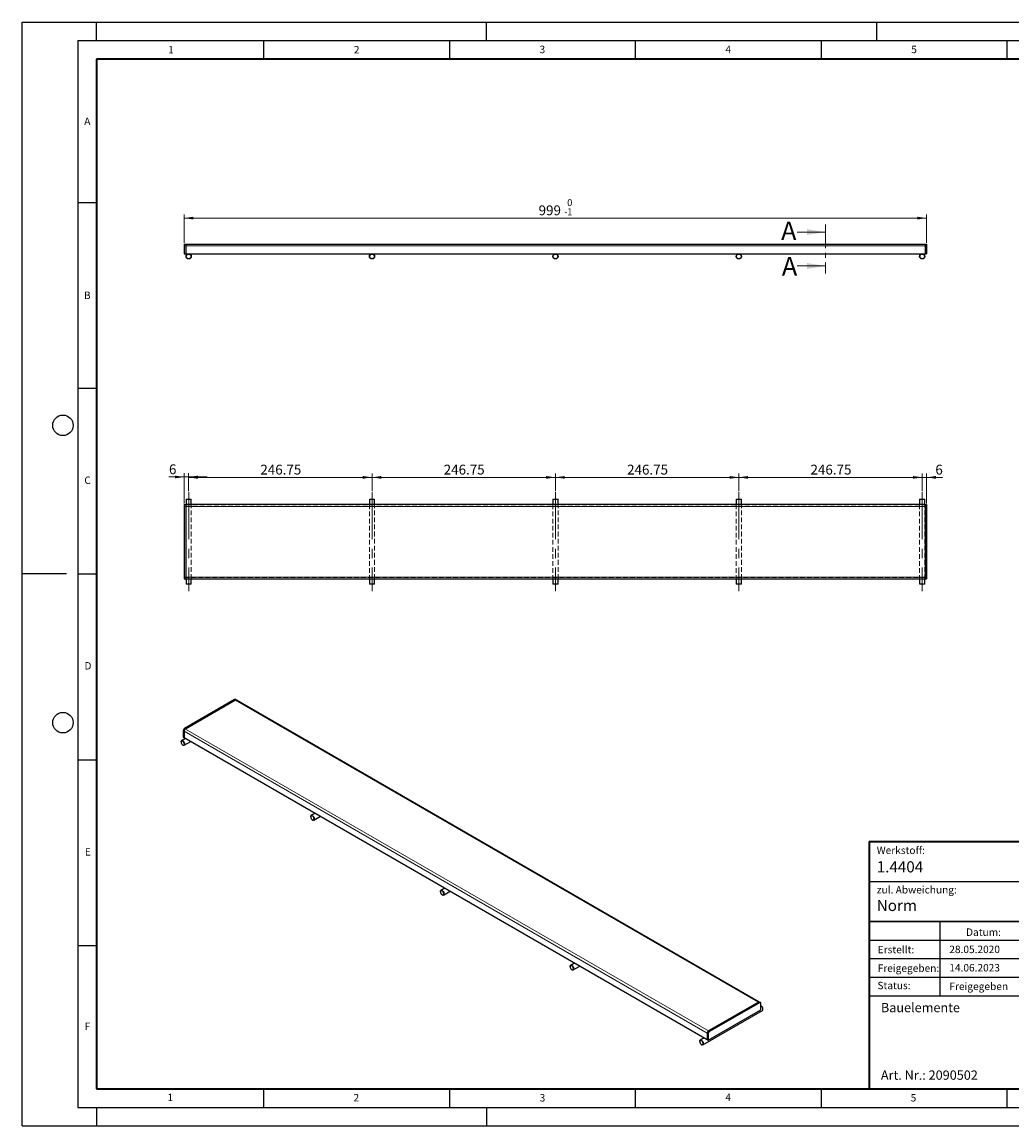
# Model space of a CAD drawing. Units: millimetres. Extents: x 0 to 420, y 0 to 297.
# Drawn here: x 0 to 266, y 0 to 297 of the extents above; entities that cross this region are included whole.
import ezdxf

# ---------------------------------------------------------------- set-up
doc = ezdxf.new("R2010")
doc.units = ezdxf.units.MM
for name, pattern in [('CENTER', [10.16, 6.35, -1.27, 1.27, -1.27]), ('CENTERX2', [20.32, 12.7, -2.54, 2.54, -2.54]), ('HIDDEN', [1.905, 1.27, -0.635])]:
    doc.linetypes.add(name, pattern=pattern)
doc.layers.add('LINIEN-DICK', color=7, linetype='Continuous', lineweight=35)
doc.layers.add('LINIEN-NORMAL', color=7, linetype='Continuous', lineweight=25)
for name, color, linetype in [('LINIEN-DÜNN', 7, 'Continuous'), ('TEXT', 7, 'Continuous'), ('VORLAGE_TEXT', 7, 'Continuous')]:
    doc.layers.add(name, color=color, linetype=linetype)
doc.styles.add('SLDTEXTSTYLE0', font='TXT', dxfattribs={"width": 0.605})
doc.dimstyles.new('SLDDIMSTYLE0', dxfattribs={"dimtxt": 2.568319, "dimasz": 2.5, "dimexe": 0, "dimexo": 0.0625, "dimgap": 0.64208, "dimtad": 1, "dimlfac": 5, "dimrnd": 1e-09, "dimzin": 12, "dimdsep": 46, "dimtxsty": 'SLDTEXTSTYLE0', "dimsah": 1, "dimcen": 0.09, "dimadec": 0, "dimazin": 3, "dimtol": 1, "dimtm": 1, "dimtfac": 1, "dimtdec": 0, "dimtofl": 0, "dimtmove": 0, "dimatfit": 3, "dimfxl": 0, "dimfrac": 2, "dimtolj": 1, "dimarcsym": 0})
doc.dimstyles.new('SLDDIMSTYLE1', dxfattribs={"dimtxt": 2.568319, "dimasz": 2.5, "dimexe": 0, "dimexo": 0.0625, "dimgap": 0.64208, "dimtad": 1, "dimlfac": 5, "dimrnd": 1e-09, "dimzin": 12, "dimdsep": 46, "dimtxsty": 'SLDTEXTSTYLE0', "dimsah": 1, "dimcen": 0.09, "dimadec": 0, "dimazin": 3, "dimtfac": 1, "dimtdec": 3, "dimtofl": 0, "dimtmove": 0, "dimatfit": 3, "dimfxl": 0, "dimfrac": 2, "dimtolj": 1, "dimtzin": 12, "dimarcsym": 0})
doc.dimstyles.new('SLDDIMSTYLE2', dxfattribs={"dimtxt": 2.568319, "dimasz": 2.5, "dimexe": 0, "dimexo": 0.0625, "dimgap": 0.64208, "dimtad": 1, "dimlfac": 5, "dimrnd": 1e-09, "dimzin": 12, "dimdsep": 46, "dimtxsty": 'SLDTEXTSTYLE0', "dimsah": 1, "dimcen": 0.09, "dimadec": 0, "dimazin": 3, "dimtfac": 1, "dimtdec": 3, "dimtmove": 0, "dimatfit": 0, "dimfxl": 0, "dimfrac": 2, "dimtolj": 1, "dimtzin": 12, "dimarcsym": 0})

# ---------------------------------------------------------------- blocks, each defined once
blk = doc.blocks.new('_D')
at = {"color": 7, "linetype": 'Continuous', "lineweight": 0}
for p, q in [((43.63, 237.56), (43.63, 245.26)), ((43.63, 244.26), (243.43, 244.26)), ((243.43, 237.56), (243.43, 245.26))]:
    blk.add_line(p, q, dxfattribs=at)
at = {"color": 7, "linetype": 'Continuous', "lineweight": 18}
for points in [[(43.63, 244.26), (46.13, 243.88), (46.13, 244.63)], [(243.43, 244.26), (240.93, 244.63), (240.93, 243.88)]]:
    blk.add_solid(points, dxfattribs=at)
at = {"color": 7, "linetype": 'Continuous', "lineweight": 18, "attachment_point": 1, "style": 'SLDTEXTSTYLE0'}
for s, insert, char_height in [('999', (139.01, 247.67), 2.646), ('0', (146.69, 249.34), 1.85), ('1', (146.69, 246.87), 1.85), ('-', (145.87, 246.87), 1.85)]:
    blk.add_mtext(s, dxfattribs=dict(at, insert=insert, char_height=char_height))
blk = doc.blocks.new('_D_1')
at = {"color": 7, "linetype": 'Continuous', "lineweight": 0}
for p, q in [((44.83, 170.83), (44.83, 175.5)), ((94.18, 170.83), (94.18, 175.5)), ((94.18, 174.5), (44.83, 174.5))]:
    blk.add_line(p, q, dxfattribs=at)
at = {"color": 7, "linetype": 'Continuous', "lineweight": 18}
for points in [[(44.83, 174.5), (47.33, 174.12), (47.33, 174.87)], [(94.18, 174.5), (91.68, 174.87), (91.68, 174.12)]]:
    blk.add_solid(points, dxfattribs=at)
at = {"color": 7, "linetype": 'Continuous', "lineweight": 18, "insert": (64.12, 177.91), "char_height": 2.646, "attachment_point": 1, "style": 'SLDTEXTSTYLE0'}
blk.add_mtext('246.75', dxfattribs=at)
blk = doc.blocks.new('_D_2')
at = {"color": 7, "linetype": 'Continuous', "lineweight": 0}
for p, q in [((94.18, 170.83), (94.18, 175.5)), ((143.53, 170.83), (143.53, 175.5)), ((94.18, 174.5), (143.53, 174.5))]:
    blk.add_line(p, q, dxfattribs=at)
at = {"color": 7, "linetype": 'Continuous', "lineweight": 18}
for points in [[(94.18, 174.5), (96.68, 174.12), (96.68, 174.87)], [(143.53, 174.5), (141.03, 174.87), (141.03, 174.12)]]:
    blk.add_solid(points, dxfattribs=at)
at = {"color": 7, "linetype": 'Continuous', "lineweight": 18, "insert": (113.47, 177.91), "char_height": 2.646, "attachment_point": 1, "style": 'SLDTEXTSTYLE0'}
blk.add_mtext('246.75', dxfattribs=at)
blk = doc.blocks.new('_D_3')
at = {"color": 7, "linetype": 'Continuous', "lineweight": 0}
for p, q in [((143.53, 170.83), (143.53, 175.5)), ((192.88, 170.83), (192.88, 175.5)), ((143.53, 174.5), (192.88, 174.5))]:
    blk.add_line(p, q, dxfattribs=at)
at = {"color": 7, "linetype": 'Continuous', "lineweight": 18}
for points in [[(143.53, 174.5), (146.03, 174.12), (146.03, 174.87)], [(192.88, 174.5), (190.38, 174.87), (190.38, 174.12)]]:
    blk.add_solid(points, dxfattribs=at)
at = {"color": 7, "linetype": 'Continuous', "lineweight": 18, "insert": (162.82, 177.91), "char_height": 2.646, "attachment_point": 1, "style": 'SLDTEXTSTYLE0'}
blk.add_mtext('246.75', dxfattribs=at)
blk = doc.blocks.new('_D_4')
at = {"color": 7, "linetype": 'Continuous', "lineweight": 0}
for p, q in [((192.88, 170.83), (192.88, 175.5)), ((242.23, 170.83), (242.23, 175.5)), ((192.88, 174.5), (242.23, 174.5))]:
    blk.add_line(p, q, dxfattribs=at)
at = {"color": 7, "linetype": 'Continuous', "lineweight": 18}
for points in [[(192.88, 174.5), (195.38, 174.12), (195.38, 174.87)], [(242.23, 174.5), (239.73, 174.87), (239.73, 174.12)]]:
    blk.add_solid(points, dxfattribs=at)
at = {"color": 7, "linetype": 'Continuous', "lineweight": 18, "insert": (212.17, 177.91), "char_height": 2.646, "attachment_point": 1, "style": 'SLDTEXTSTYLE0'}
blk.add_mtext('246.75', dxfattribs=at)
blk = doc.blocks.new('_D_5')
at = {"color": 7, "linetype": 'Continuous', "lineweight": 0}
for p, q in [((242.23, 170.83), (242.23, 175.5)), ((243.43, 167.49), (243.43, 175.5)), ((242.23, 174.5), (237.23, 174.5)), ((242.23, 174.5), (243.43, 174.5)), ((243.43, 174.5), (247.73, 174.5))]:
    blk.add_line(p, q, dxfattribs=at)
at = {"color": 7, "linetype": 'Continuous', "lineweight": 18}
for points in [[(242.23, 174.5), (239.73, 174.87), (239.73, 174.12)], [(243.43, 174.5), (245.93, 174.12), (245.93, 174.87)]]:
    blk.add_solid(points, dxfattribs=at)
at = {"color": 7, "linetype": 'Continuous', "lineweight": 18, "insert": (245.77, 177.91), "char_height": 2.65, "attachment_point": 1, "style": 'SLDTEXTSTYLE0'}
blk.add_mtext('6', dxfattribs=at)
blk = doc.blocks.new('_D_6')
at = {"color": 7, "linetype": 'Continuous', "lineweight": 0}
for p, q in [((43.63, 167.49), (43.63, 175.6)), ((44.83, 170.83), (44.83, 175.6)), ((43.63, 174.6), (39.53, 174.6)), ((43.63, 174.6), (44.83, 174.6)), ((44.83, 174.6), (49.83, 174.6))]:
    blk.add_line(p, q, dxfattribs=at)
at = {"color": 7, "linetype": 'Continuous', "lineweight": 18}
for points in [[(43.63, 174.6), (41.13, 174.97), (41.13, 174.22)], [(44.83, 174.6), (47.33, 174.22), (47.33, 174.97)]]:
    blk.add_solid(points, dxfattribs=at)
at = {"color": 7, "linetype": 'Continuous', "lineweight": 18, "insert": (39.53, 178.01), "char_height": 2.65, "attachment_point": 1, "style": 'SLDTEXTSTYLE0'}
blk.add_mtext('6', dxfattribs=at)

msp = doc.modelspace()

# ---------------------------------------------------------------- linework, layer by layer
at = {"color": 7, "linetype": 'CENTER', "lineweight": 18}
msp.add_line((216.2063, 242.4945), (216.2063, 229.3734), dxfattribs=at)
at = {"color": 7, "linetype": 'Continuous', "lineweight": 18}
for p, q in [((208.6063, 240.4945), (216.2063, 240.4945)), ((208.6063, 231.3734), (216.2063, 231.3734))]:
    msp.add_line(p, q, dxfattribs=at)
at = {"color": 7, "linetype": 'Continuous', "lineweight": 25}
for p, q in [((43.6342, 237.2561), (43.6342, 236.7561)), ((43.6342, 237.2561), (44.0342, 237.2561)), ((43.6342, 236.7561), (43.6342, 234.6561)), ((43.6342, 234.6561), (44.0342, 234.6561)), ((44.0342, 237.2561), (44.0342, 236.7561)), ((44.0342, 237.2561), (243.0342, 237.2561)), ((44.0342, 236.7561), (44.0342, 234.6561)), ((44.0342, 234.6561), (243.0342, 234.6561)), ((243.0342, 237.2561), (243.4342, 237.2561)), ((243.0342, 237.2561), (243.0342, 236.7561)), ((243.0342, 236.7561), (243.0342, 234.6561)), ((243.0342, 234.6561), (243.4342, 234.6561)), ((243.4342, 237.2561), (243.4342, 236.7561)), ((243.4342, 236.7561), (243.4342, 234.6561)), ((43.6342, 167.1913), (43.6342, 166.6913)), ((43.6342, 167.1913), (44.0342, 167.1913)), ((43.6342, 166.6913), (43.6342, 147.6913)), ((44.0342, 167.1913), (44.0342, 166.6913)), ((243.0342, 167.1913), (44.0342, 167.1913)), ((44.0342, 166.6913), (44.0342, 147.6913)), ((44.1942, 168.5913), (44.1342, 168.5313)), ((44.1342, 168.5313), (44.1342, 167.1913)), ((45.5342, 168.5313), (44.1342, 168.5313)), ((44.1942, 168.5913), (45.4742, 168.5913)), ((45.5342, 168.5313), (45.4742, 168.5913)), ((45.5342, 167.1913), (45.5342, 168.5313)), ((93.5442, 168.5913), (93.4842, 168.5313)), ((93.4842, 168.5313), (93.4842, 167.1913)), ((94.8842, 168.5313), (93.4842, 168.5313)), ((93.5442, 168.5913), (94.8242, 168.5913)), ((94.8842, 168.5313), (94.8242, 168.5913)), ((94.8842, 167.1913), (94.8842, 168.5313)), ((142.8942, 168.5913), (142.8342, 168.5313)), ((142.8342, 168.5313), (142.8342, 167.1913)), ((144.2342, 168.5313), (142.8342, 168.5313)), ((142.8942, 168.5913), (144.1742, 168.5913)), ((144.2342, 168.5313), (144.1742, 168.5913)), ((144.2342, 167.1913), (144.2342, 168.5313)), ((192.2442, 168.5913), (192.1842, 168.5313)), ((192.1842, 168.5313), (192.1842, 167.1913)), ((193.5842, 168.5313), (192.1842, 168.5313)), ((192.2442, 168.5913), (193.5242, 168.5913)), ((193.5842, 168.5313), (193.5242, 168.5913)), ((193.5842, 167.1913), (193.5842, 168.5313)), ((241.5942, 168.5913), (241.5342, 168.5313)), ((241.5342, 168.5313), (241.5342, 167.1913)), ((242.9342, 168.5313), (241.5342, 168.5313)), ((241.5942, 168.5913), (242.8742, 168.5913)), ((242.9342, 168.5313), (242.8742, 168.5913)), ((242.9342, 167.1913), (242.9342, 168.5313)), ((243.0342, 167.1913), (243.0342, 166.6913)), ((243.0342, 167.1913), (243.4342, 167.1913)), ((243.0342, 166.6913), (243.0342, 147.6913)), ((243.4342, 167.1913), (243.4342, 166.6913)), ((243.4342, 166.6913), (243.4342, 147.6913)), ((43.6342, 147.6913), (43.6342, 147.1913)), ((43.6342, 147.1913), (44.0342, 147.1913)), ((44.0342, 147.6913), (44.0342, 147.1913)), ((44.0342, 147.1913), (243.0342, 147.1913)), ((44.1342, 147.1913), (44.1342, 145.8513)), ((44.1342, 145.8513), (44.1942, 145.7913)), ((44.1342, 145.8513), (45.5342, 145.8513)), ((45.4742, 145.7913), (44.1942, 145.7913)), ((45.4742, 145.7913), (45.5342, 145.8513)), ((45.5342, 145.8513), (45.5342, 147.1913)), ((93.4842, 147.1913), (93.4842, 145.8513)), ((93.4842, 145.8513), (93.5442, 145.7913)), ((93.4842, 145.8513), (94.8842, 145.8513)), ((94.8242, 145.7913), (93.5442, 145.7913)), ((94.8242, 145.7913), (94.8842, 145.8513)), ((94.8842, 145.8513), (94.8842, 147.1913)), ((142.8342, 147.1913), (142.8342, 145.8513)), ((142.8342, 145.8513), (142.8942, 145.7913)), ((142.8342, 145.8513), (144.2342, 145.8513)), ((144.1742, 145.7913), (142.8942, 145.7913)), ((144.1742, 145.7913), (144.2342, 145.8513)), ((144.2342, 145.8513), (144.2342, 147.1913)), ((192.1842, 147.1913), (192.1842, 145.8513)), ((192.1842, 145.8513), (192.2442, 145.7913)), ((192.1842, 145.8513), (193.5842, 145.8513)), ((193.5242, 145.7913), (192.2442, 145.7913)), ((193.5242, 145.7913), (193.5842, 145.8513)), ((193.5842, 145.8513), (193.5842, 147.1913)), ((241.5342, 147.1913), (241.5342, 145.8513)), ((241.5342, 145.8513), (241.5942, 145.7913)), ((241.5342, 145.8513), (242.9342, 145.8513)), ((242.8742, 145.7913), (241.5942, 145.7913)), ((242.8742, 145.7913), (242.9342, 145.8513)), ((242.9342, 145.8513), (242.9342, 147.1913)), ((243.0342, 147.6913), (243.0342, 147.1913)), ((243.0342, 147.1913), (243.4342, 147.1913)), ((243.4342, 147.6913), (243.4342, 147.1913)), ((57.1538, 114.7109), (43.7188, 106.955)), ((57.4367, 114.5476), (44.0016, 106.7917)), ((57.6866, 114.5723), (57.4038, 114.7356)), ((198.4009, 33.3397), (57.6866, 114.5723)), ((44.0088, 104.2564), (42.9163, 103.6257)), ((43.3652, 106.3426), (43.3652, 104.6279)), ((43.3652, 104.6279), (43.6481, 104.4646)), ((43.6481, 106.1793), (43.6481, 104.4646)), ((43.6481, 104.4646), (184.3623, 23.232)), ((42.7713, 103.3052), (42.7713, 103.2562)), ((43.2237, 102.4724), (43.2662, 102.4479)), ((43.6162, 102.4132), (45.4089, 103.4481)), ((77.667, 83.1603), (77.667, 83.1113)), ((78.9045, 84.1115), (77.812, 83.4808)), ((78.5119, 82.2684), (80.3046, 83.3032)), ((78.1195, 82.3276), (78.1619, 82.3031)), ((112.5627, 63.0155), (112.5627, 62.9665)), ((113.8002, 63.9666), (112.7077, 63.336)), ((113.4076, 62.1235), (115.2003, 63.1584)), ((113.0152, 62.1827), (113.0576, 62.1582)), ((147.4584, 42.8706), (147.4584, 42.8216)), ((148.6959, 43.8218), (147.6034, 43.1911)), ((147.9109, 42.0378), (147.9533, 42.0133)), ((148.3034, 41.9786), (150.096, 43.0135)), ((198.1509, 33.315), (184.7159, 25.5591)), ((198.4337, 33.1517), (184.9987, 25.3958)), ((198.6837, 33.1764), (198.4009, 33.3397)), ((198.7873, 31.2328), (198.7873, 32.9475)), ((183.1991, 21.8337), (199.2363, 31.0918)), ((184.6452, 23.0687), (198.7873, 31.2328)), ((198.9288, 32.2451), (198.8864, 32.2696)), ((199.3813, 31.4123), (199.3813, 31.4613)), ((184.3623, 24.9467), (184.3623, 23.232)), ((184.6452, 24.7834), (184.6452, 23.0687)), ((182.3541, 22.7257), (182.3541, 22.6767)), ((183.5916, 23.6769), (182.4991, 23.0462)), ((182.8066, 21.8929), (182.849, 21.8684)), ((184.3623, 23.232), (184.6452, 23.0687))]:
    msp.add_line(p, q, dxfattribs=at)
at = {"color": 8, "linetype": 'Continuous', "lineweight": 18}
for p, q in [((43.6342, 236.7561), (44.0342, 236.7561)), ((44.0342, 236.7561), (243.0342, 236.7561)), ((243.0342, 236.7561), (243.4342, 236.7561)), ((43.6342, 166.6913), (44.0342, 166.6913)), ((243.0342, 166.6913), (44.0342, 166.6913)), ((243.0342, 166.6913), (243.4342, 166.6913)), ((43.6342, 147.6913), (44.0342, 147.6913)), ((44.0342, 147.6913), (243.0342, 147.6913)), ((243.0342, 147.6913), (243.4342, 147.6913)), ((57.1538, 114.7109), (57.4367, 114.5476)), ((198.1509, 33.315), (57.4367, 114.5476)), ((43.7188, 106.955), (44.0016, 106.7917)), ((43.3652, 106.3426), (43.6481, 106.1793)), ((43.6481, 106.1793), (184.3623, 24.9467)), ((44.0016, 106.7917), (184.7159, 25.5591)), ((198.1509, 33.315), (198.4337, 33.1517)), ((184.3623, 24.9467), (184.6452, 24.7834)), ((184.7159, 25.5591), (184.9987, 25.3958))]:
    msp.add_line(p, q, dxfattribs=at)
at = {"color": 7, "linetype": 'CENTERX2', "lineweight": 18}
for p, q in [((44.8342, 170.5313), (44.8342, 143.8513)), ((94.1842, 170.5313), (94.1842, 143.8513)), ((143.5342, 170.5313), (143.5342, 143.8513)), ((192.8842, 170.5313), (192.8842, 143.8513)), ((242.2342, 170.5313), (242.2342, 143.8513))]:
    msp.add_line(p, q, dxfattribs=at)
at = {"color": 7, "linetype": 'HIDDEN', "lineweight": 18}
for p, q in [((44.0342, 166.7913), (243.0342, 166.7913)), ((243.0342, 166.6913), (44.0342, 166.6913)), ((44.1342, 167.1913), (44.1342, 147.1913)), ((45.5342, 147.1913), (45.5342, 167.1913)), ((93.4842, 167.1913), (93.4842, 147.1913)), ((94.8842, 147.1913), (94.8842, 167.1913)), ((142.8342, 167.1913), (142.8342, 147.1913)), ((144.2342, 147.1913), (144.2342, 167.1913)), ((192.1842, 167.1913), (192.1842, 147.1913)), ((193.5842, 147.1913), (193.5842, 167.1913)), ((241.5342, 167.1913), (241.5342, 147.1913)), ((242.9342, 147.1913), (242.9342, 167.1913)), ((44.0342, 147.6913), (243.0342, 147.6913)), ((243.0342, 147.5913), (44.0342, 147.5913))]:
    msp.add_line(p, q, dxfattribs=at)
at = {"color": 7, "linetype": 'Continuous', "lineweight": 25, "flags": 128}
for points in [[(42.7713, 103.3052), (42.7806, 103.4105), (42.8381, 103.5534), (42.9419, 103.6385), (43.0809, 103.6565), (43.2399, 103.6054), (43.4018, 103.4909), (43.5491, 103.3253), (43.6656, 103.1265), (43.7389, 102.9161), (43.761, 102.717), (43.761, 102.717)], [(43.6762, 102.7184), (43.6534, 102.9111), (43.5789, 103.1139), (43.4615, 103.3024), (43.3155, 103.4538), (43.1584, 103.5498), (43.0092, 103.5789), (42.8859, 103.5376), (42.8033, 103.4309), (42.7715, 103.2715), (42.7942, 103.0788), (42.8687, 102.876), (42.9861, 102.6875), (43.1321, 102.5362), (43.2892, 102.4401), (43.4384, 102.411), (43.5617, 102.4523), (43.6443, 102.5591), (43.6762, 102.7184)], [(43.761, 102.717), (43.7294, 102.5506), (43.6477, 102.435), (43.5246, 102.3828), (43.3735, 102.3995), (43.2662, 102.4479)], [(77.667, 83.1603), (77.6763, 83.2656), (77.7338, 83.4085), (77.8376, 83.4936), (77.9766, 83.5116), (78.1357, 83.4605), (78.2976, 83.346), (78.4448, 83.1804), (78.5614, 82.9816), (78.6346, 82.7713), (78.6567, 82.5721), (78.6567, 82.5721)], [(78.5719, 82.5735), (78.5492, 82.7662), (78.4746, 82.9691), (78.3573, 83.1575), (78.2112, 83.3089), (78.0541, 83.405), (77.9049, 83.4341), (77.7816, 83.3928), (77.699, 83.286), (77.6672, 83.1267), (77.6899, 82.934), (77.7644, 82.7311), (77.8818, 82.5427), (78.0278, 82.3913), (78.1849, 82.2952), (78.3341, 82.2661), (78.4575, 82.3074), (78.54, 82.4142), (78.5719, 82.5735)], [(78.6567, 82.5721), (78.6252, 82.4057), (78.5434, 82.2901), (78.4203, 82.2379), (78.2693, 82.2547), (78.1619, 82.3031)], [(112.5627, 63.0155), (112.5721, 63.1207), (112.6295, 63.2637), (112.7333, 63.3487), (112.8723, 63.3667), (113.0314, 63.3157), (113.1933, 63.2011), (113.3405, 63.0355), (113.4571, 62.8368), (113.5304, 62.6264), (113.5524, 62.4272), (113.5524, 62.4272)], [(113.4676, 62.4287), (113.4449, 62.6214), (113.3704, 62.8242), (113.253, 63.0127), (113.1069, 63.164), (112.9498, 63.2601), (112.8006, 63.2892), (112.6773, 63.2479), (112.5947, 63.1411), (112.5629, 62.9818), (112.5856, 62.7891), (112.6601, 62.5863), (112.7775, 62.3978), (112.9235, 62.2464), (113.0806, 62.1504), (113.2299, 62.1212), (113.3532, 62.1626), (113.4358, 62.2693), (113.4676, 62.4287)], [(113.5524, 62.4272), (113.5209, 62.2609), (113.4391, 62.1453), (113.3161, 62.093), (113.165, 62.1098), (113.0576, 62.1582)], [(147.4584, 42.8706), (147.4678, 42.9759), (147.5252, 43.1188), (147.629, 43.2039), (147.768, 43.2218), (147.9271, 43.1708), (148.089, 43.0563), (148.2362, 42.8906), (148.3528, 42.6919), (148.4261, 42.4815), (148.4482, 42.2824), (148.4482, 42.2824)], [(148.3633, 42.2838), (148.3406, 42.4765), (148.2661, 42.6793), (148.1487, 42.8678), (148.0027, 43.0192), (147.8456, 43.1152), (147.6964, 43.1443), (147.573, 43.103), (147.4905, 42.9963), (147.4586, 42.8369), (147.4813, 42.6442), (147.5559, 42.4414), (147.6732, 42.2529), (147.8193, 42.1015), (147.9764, 42.0055), (148.1256, 41.9764), (148.2489, 42.0177), (148.3315, 42.1245), (148.3633, 42.2838)], [(148.4482, 42.2824), (148.4166, 42.116), (148.3349, 42.0004), (148.2118, 41.9482), (148.0607, 41.9649), (147.9533, 42.0133)], [(182.3541, 22.7257), (182.3635, 22.831), (182.4209, 22.9739), (182.5248, 23.059), (182.6637, 23.077), (182.8228, 23.0259), (182.9847, 22.9114), (183.1319, 22.7458), (183.2485, 22.547), (183.3218, 22.3367), (183.3439, 22.1375), (183.3439, 22.1375)], [(183.259, 22.1389), (183.2363, 22.3316), (183.1618, 22.5344), (183.0444, 22.7229), (182.8984, 22.8743), (182.7413, 22.9703), (182.5921, 22.9995), (182.4687, 22.9582), (182.3862, 22.8514), (182.3543, 22.692), (182.3771, 22.4993), (182.4516, 22.2965), (182.5689, 22.1081), (182.715, 21.9567), (182.8721, 21.8606), (183.0213, 21.8315), (183.1446, 21.8728), (183.2272, 21.9796), (183.259, 22.1389)], [(183.3439, 22.1375), (183.3123, 21.9711), (183.2306, 21.8555), (183.1075, 21.8033), (182.9564, 21.82), (182.849, 21.8684)]]:
    msp.add_lwpolyline(points, dxfattribs=at)
at = {"color": 7, "linetype": 'Continuous', "lineweight": 25}
for centre, radius in [((44.8342, 233.9561), 0.7), ((94.1842, 233.9561), 0.7), ((143.5342, 233.9561), 0.7), ((192.8842, 233.9561), 0.7), ((242.2342, 233.9561), 0.7), ((44.8342, 233.9561), 0.64), ((94.1842, 233.9561), 0.64), ((143.5342, 233.9561), 0.64), ((192.8842, 233.9561), 0.64), ((242.2342, 233.9561), 0.64)]:
    msp.add_circle(centre, radius, dxfattribs=at)
for centre, radius, start, end in [((57.3003, 114.5064), 0.2515, 65.692881, 125.617577), ((57.5831, 114.3431), 0.2515, 65.692881, 125.617577), ((44.1328, 106.3077), 0.7684, 122.605478, 177.394522), ((44.4157, 106.1444), 0.7684, 122.605478, 177.394522), ((198.2974, 33.1105), 0.2515, 65.692881, 125.617577), ((198.5718, 32.9825), 0.2184, 350.785963, 129.203285), ((198.3825, 31.4024), 0.9985, 359.607905, 66.086559), ((198.4121, 31.4243), 0.9699, 2.186077, 57.808546), ((199.0553, 31.3645), 0.3273, 303.577363, 5.451802), ((185.1299, 24.9118), 0.7684, 122.605478, 177.394522), ((185.4128, 24.7485), 0.7684, 122.605478, 177.394522)]:
    msp.add_arc(centre, radius, start, end, dxfattribs=at)
at = {"color": 7, "linetype": 'Continuous', "lineweight": 18}
for points in [[(216.2063, 240.4945), (211.2063, 241.2945), (211.2063, 239.6945)], [(216.2063, 231.3734), (211.2063, 232.1734), (211.2063, 230.5734)]]:
    msp.add_solid(points, dxfattribs=at)
at = {"layer": 'LINIEN-DICK'}
for p, q in [((20, 287), (20, 10)), ((410, 287), (20, 287)), ((228, 76.5), (228, 10)), ((228, 76.5), (410, 76.5)), ((20, 10), (415, 10))]:
    msp.add_line(p, q, dxfattribs=at)
at = {"layer": 'LINIEN-DÜNN'}
for p, q in [((0, 0), (0, 297)), ((0, 297), (420, 297)), ((20, 292), (20, 297)), ((125, 292), (125, 297)), ((230, 292), (230, 297)), ((15, 292), (415, 292)), ((15, 292), (15, 5)), ((65, 292), (65, 287)), ((115, 292), (115, 287)), ((165, 292), (165, 287)), ((215, 292), (215, 287)), ((265, 292), (265, 287)), ((15, 248.5), (20, 248.5)), ((15, 198.5), (20, 198.5)), ((12, 148.5), (0, 148.5)), ((15, 148.5), (20, 148.5)), ((15, 98.5), (20, 98.5)), ((228, 65.75), (310, 65.75)), ((228, 55), (410, 55)), ((410, 55), (228, 55)), ((247, 55), (247, 35)), ((15, 48.5), (20, 48.5)), ((228, 50), (296.6, 50)), ((296.6, 45), (228, 45)), ((228, 40), (296.6, 40)), ((65, 10), (65, 5)), ((115, 10), (115, 5)), ((165, 10), (165, 5)), ((215, 10), (215, 5)), ((265, 10), (265, 5)), ((15, 5), (415, 5)), ((20, 5), (20, 0)), ((125, 5), (125, 0)), ((0, 0), (420, 0))]:
    msp.add_line(p, q, dxfattribs=at)
for centre in [(11, 188.5), (11, 108.5)]:
    msp.add_circle(centre, 2.75, dxfattribs=at)
at = {"layer": 'LINIEN-NORMAL'}
for p, q in [((410, 55), (228, 55)), ((228, 35), (410, 35))]:
    msp.add_line(p, q, dxfattribs=at)

# ---------------------------------------------------------------- texts
at = {"color": 7, "linetype": 'Continuous', "char_height": 5, "attachment_point": 1, "style": 'SLDTEXTSTYLE0'}
for insert in [(204.2506, 243.3314), (204.4662, 233.7683)]:
    msp.add_mtext('A', dxfattribs=dict(at, insert=insert))
at = {"layer": 'TEXT', "attachment_point": 1, "style": 'SLDTEXTSTYLE0'}
for s, insert, char_height in [('1.4404', (230, 71.2122), 3), ('Norm', (230, 60.8119), 3), ('28.05.2020', (249.5285, 48.4989), 2), ('14.06.2023', (249.5285, 43.5603), 2), ('Freigegeben', (249.5568, 38.5582), 2), ('Bauelemente', (231.116, 33.0905), 2.5), ('Art. Nr.: 2090502', (231.1132, 14.9211), 2.5)]:
    msp.add_mtext(s, dxfattribs=dict(at, insert=insert, char_height=char_height))
at = {"layer": 'VORLAGE_TEXT', "char_height": 2, "style": 'SLDTEXTSTYLE0'}
for s, insert, attachment_point in [('1', (40.051, 290.553), 2), ('2', (90.0332, 290.5567), 2), ('3', (140.0166, 290.6379), 2), ('4', (190.03, 290.6343), 2), ('5', (240.0418, 290.6369), 2), ('A', (17.561, 271.2966), 2), ('B', (17.5517, 224.4926), 2), ('C', (17.6275, 174.7262), 2), ('D', (17.7359, 124.8018), 2), ('E', (17.6898, 74.7268), 2), ('Werkstoff:', (230, 75.1611), 1), ('zul. Abweichung:', (230, 64.5423), 1), ('Datum:', (254.0355, 53.1295), 1), ('Erstellt:', (230.2614, 48.4499), 1), ('Freigegeben:', (230.2614, 43.4434), 1), ('Status:', (230.1851, 38.7794), 1), ('F', (17.5937, 27.7733), 2), ('1', (39.9009, 8.6623), 2), ('2', (89.9334, 8.5904), 2), ('3', (140.0453, 8.5647), 2), ('4', (190.0227, 8.7073), 2), ('5', (239.875, 8.5638), 2)]:
    msp.add_mtext(s, dxfattribs=dict(at, insert=insert, attachment_point=attachment_point))

# ---------------------------------------------------------------- dimensions: what is measured, and where the dimension line sits
at = {"color": 7, "linetype": 'Continuous', "lineweight": 18}
dim = msp.add_linear_dim(base=(243.4342, 244.2561), p1=(43.6342, 237.2561), p2=(243.4342, 237.2561), angle=0, dimstyle='SLDDIMSTYLE0', dxfattribs=at)
dim.commit()
dim.dimension.update_dxf_attribs({"geometry": '_D', "text_midpoint": (143.5342, 244.2561), "dimtype": 160})
for base, p1, p2, dimstyle, picture, middle in [((44.8342, 174.5978), (43.6342, 167.1913), (44.8342, 170.5313), 'SLDDIMSTYLE2', '_D_6', (40.5084, 174.5978)), ((44.8342, 174.4978), (94.1842, 170.5313), (44.8342, 170.5313), 'SLDDIMSTYLE1', '_D_1', (69.5092, 174.4978)), ((143.5342, 174.4978), (94.1842, 170.5313), (143.5342, 170.5313), 'SLDDIMSTYLE1', '_D_2', (118.8592, 174.4978)), ((192.8842, 174.4978), (143.5342, 170.5313), (192.8842, 170.5313), 'SLDDIMSTYLE1', '_D_3', (168.2092, 174.4978)), ((242.2342, 174.4978), (192.8842, 170.5313), (242.2342, 170.5313), 'SLDDIMSTYLE1', '_D_4', (217.5592, 174.4978)), ((243.4342, 174.4978), (242.2342, 170.5313), (243.4342, 167.1913), 'SLDDIMSTYLE2', '_D_5', (246.7512, 174.4978))]:
    dim = msp.add_linear_dim(base=base, p1=p1, p2=p2, dimstyle=dimstyle, dxfattribs=at)
    dim.commit()
    dim.dimension.update_dxf_attribs({"geometry": picture, "text_midpoint": middle, "dimtype": 160})

doc.saveas('drawing.dxf')
